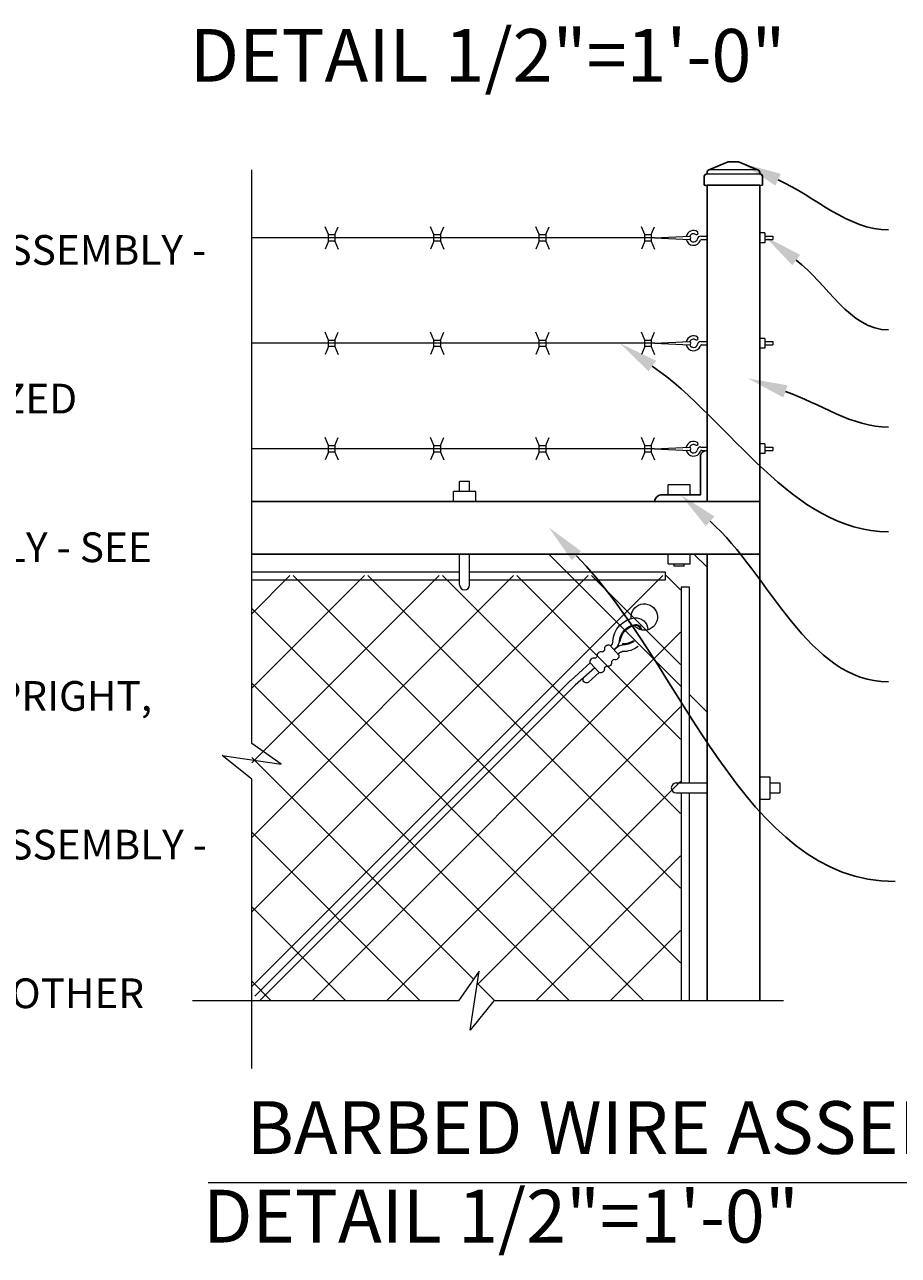
# Model space of a CAD drawing. Extents: x -461 to 3598, y -62 to 1535.
# Drawn here: x 3390 to 3523, y 1106 to 1292 of the extents above; entities that cross this region are included whole.
import ezdxf
from ezdxf import colors
from ezdxf.entities.mleader import LeaderData, LeaderLine
from ezdxf.enums import TextEntityAlignment as Align
from ezdxf.math import Vec2, Vec3

# ---------------------------------------------------------------- set-up
doc = ezdxf.new("R2010")
doc.units = 0
doc.header["$LTSCALE"] = 10
doc.header["$MEASUREMENT"] = 0
for name, color, linetype, lineweight in [('2', 5, 'CONTINUOUS', 30), ('3', 6, 'CONTINUOUS', 20), ('4', 80, 'CONTINUOUS', 15), ('5', 50, 'CONTINUOUS', 9)]:
    doc.layers.add(name, color=color, linetype=linetype, lineweight=lineweight)
doc.styles.add('ARIAL', font='arial.ttf')
doc.styles.get("Standard").update_dxf_attribs({"font": 'txt.shx', "height": 0.09375})

# ---------------------------------------------------------------- blocks, each defined once
blk = doc.blocks.new('THIMBLE END')
at = {"layer": '5'}
for p, q in [((2690.552, -226.669), (2690.551, -226.7)), ((2690.639, -226.588), (2690.671, -226.589)), ((2691.333, -227.83), (2691.712, -228.239)), ((2691.516, -227.66), (2692.197, -228.393)), ((2691.699, -227.49), (2692.38, -228.222))]:
    blk.add_line(p, q, dxfattribs=at)
for points in [[(2691.018, -226.757), (2690.652, -227.098)], [(2691.271, -227.029), (2691.195, -226.947)], [(2690.828, -227.287), (2690.904, -227.369)], [(2691.523, -227.3), (2691.447, -227.218)], [(2691.08, -227.559), (2691.156, -227.641)], [(2691.333, -227.83), (2691.699, -227.49)]]:
    blk.add_lwpolyline(points, dxfattribs=at)
for centre, radius, start, end in [((2689.817, -225.576), 0.5, 348.1077, 314.9636), ((2690.096, -226.093), 0.459, 79.3246, 173.8775), ((2690.096, -226.091), 0.207, 81.4905, 174.5094), ((2690.096, -226.091), 0.176, 82.242, 171.0075), ((2689.976, -226.564), 0.663, 357.9523, 77.4892), ((2689.976, -226.564), 0.695, 357.9523, 77.4892), ((2689.976, -226.564), 0.945, 357.9523, 77.4892), ((2690.592, -226.017), 0.944, 226.8002, 266.3171), ((2690.577, -226.006), 0.695, 228.955, 267.8462), ((2690.577, -226.006), 0.663, 229.1417, 267.8462), ((2690.475, -227.21), 0.256, 34.2954, 77.3912), ((2690.471, -227.088), 0.396, 23.7072, 78.4574), ((2691.197, -226.51), 0.532, 188.4739, 229.3049), ((2691.393, -226.548), 0.475, 185.9602, 210.4877), ((2691.062, -226.893), 0.143, 337.883, 107.9154), ((2690.784, -227.151), 0.143, 157.883, 287.9154), ((2691.037, -227.423), 0.143, 157.883, 287.9154), ((2691.314, -227.165), 0.143, 337.883, 107.9154), ((2691.567, -227.436), 0.143, 337.883, 107.9154), ((2691.289, -227.694), 0.143, 157.883, 287.9154), ((2691.789, -228.138), 0.126, 232.67, 35.2836)]:
    blk.add_arc(centre, radius, start, end, dxfattribs=at)

msp = doc.modelspace()

# ---------------------------------------------------------------- hatches: boundary and pattern name
at = {"layer": '4'}
h = msp.add_hatch(dxfattribs=at)
h.set_pattern_fill('_USER', color=256, scale=8, angle=45, double=1, pattern_type=0)
h.set_pattern_definition([(45, (-1423.0826, 32.348), (-5.656854, 5.656854), []), (135, (-1423.0826, 32.348), (-5.656854, -5.656854), [])])
h.paths.add_polyline_path([(3455.80524, 1144.1937), (3458.95281, 1148.68806), (3458.27833, 1144.1937), (3489.51335, 1144.1937), (3489.51335, 1208.72388), (3424.44501, 1208.72388), (3424.44501, 1144.1937)])

# ---------------------------------------------------------------- linework, layer by layer
at = {"layer": '2'}
for p, q in [((3493.9689, 1270.32985), (3496.74525, 1271.51288)), ((3496.74525, 1271.51288), (3498.33114, 1271.51288)), ((3498.33114, 1271.51288), (3501.10749, 1270.32985)), ((3493.12907, 1269.28174), (3493.12907, 1267.97388)), ((3493.54898, 1269.70165), (3493.54898, 1269.90993)), ((3501.5274, 1269.70165), (3501.5274, 1269.90993)), ((3501.94732, 1269.28174), (3501.94732, 1267.97388)), ((3501.54571, 1211.97388), (3493.54571, 1211.97388))]:
    msp.add_line(p, q, dxfattribs=at)
msp.add_lwpolyline([(3493.54571, 1219.97388), (3501.54571, 1219.97388), (3501.54571, 1267.97388), (3493.54571, 1267.97388)], close=True, dxfattribs=at)
for points in [[(3486.54571, 1220.97388), (3492.54571, 1220.97388), (3492.54571, 1226.97388)], [(3424.44501, 1219.97388), (3501.54571, 1219.97388), (3501.54571, 1211.97388), (3424.44501, 1211.97388)], [(3493.54571, 1211.97388), (3493.54571, 1144.19075)], [(3501.54571, 1144.19075), (3501.54571, 1211.97388)]]:
    msp.add_lwpolyline(points, dxfattribs=at)
for centre, radius, start, end in [((3493.9689, 1269.90993), 0.41992, 90, 180), ((3501.10749, 1269.90993), 0.41992, 0, 90), ((3493.54898, 1269.28174), 0.41992, 90, 180), ((3501.5274, 1269.28174), 0.41992, 0, 90), ((3493.52889, 1226.70463), 1.01938, 89.0547042, 164.685091), ((3486.76856, 1219.75102), 1.24299, 100.3282541, 169.6717459)]:
    msp.add_arc(centre, radius, start, end, dxfattribs=at)
at = {"layer": '2', "color": 0, "linetype": 'ByBlock'}
msp.add_point((3493.33903, 1267.97388), dxfattribs=at)
at = {"layer": '3'}
for p, q in [((3490.99007, 1222.47388), (3487.61807, 1222.47388)), ((3487.61807, 1220.97388), (3487.61807, 1222.47388)), ((3490.99007, 1220.97388), (3490.99007, 1222.47388)), ((3487.61807, 1210.51656), (3487.61807, 1211.9988)), ((3487.61807, 1210.51656), (3490.99007, 1210.51656)), ((3488.55407, 1210.12559), (3488.55407, 1210.51656)), ((3490.05407, 1210.12559), (3490.05407, 1210.51656)), ((3490.99007, 1210.51656), (3490.99007, 1211.9988)), ((3490.05407, 1210.12559), (3488.55407, 1210.12559))]:
    msp.add_line(p, q, dxfattribs=at)
at = {"layer": '4'}
for p, q in [((3493.9689, 1270.32985), (3501.10749, 1270.32985)), ((3493.54898, 1269.70165), (3501.5274, 1269.70165)), ((3493.12907, 1267.97388), (3501.94732, 1267.97388)), ((3485.54571, 1259.97388), (3424.44501, 1259.97388)), ((3485.54571, 1259.97388), (3490.90939, 1260.22388)), ((3485.54571, 1259.97388), (3490.90939, 1259.72388)), ((3485.54571, 1243.97388), (3490.90939, 1244.22388)), ((3485.54571, 1243.97388), (3424.44501, 1243.97388)), ((3485.54571, 1243.97388), (3490.90939, 1243.72388)), ((3485.54571, 1227.97388), (3424.44501, 1227.97388)), ((3485.54571, 1227.97388), (3490.90939, 1228.22388)), ((3485.54571, 1227.97388), (3490.90939, 1227.72388)), ((3455.99821, 1221.47388), (3455.99821, 1222.99419)), ((3457.49821, 1222.99419), (3455.99821, 1222.99419)), ((3457.49821, 1221.47388), (3457.49821, 1222.99419)), ((3458.43421, 1221.47388), (3455.06221, 1221.47388)), ((3455.06221, 1219.97388), (3455.06221, 1221.47388)), ((3458.43421, 1219.97388), (3458.43421, 1221.47388)), ((3455.99821, 1207.2969), (3455.99821, 1211.97388)), ((3457.49821, 1207.2969), (3457.49821, 1211.97388)), ((3488.86873, 1177.24395), (3493.54571, 1177.24395)), ((3501.54571, 1178.17995), (3503.04571, 1178.17995)), ((3503.04571, 1178.17995), (3503.04571, 1174.80795)), ((3503.04571, 1177.24395), (3504.56603, 1177.24395)), ((3504.56603, 1177.24395), (3504.56603, 1175.74395)), ((3488.86873, 1175.74395), (3493.54571, 1175.74395)), ((3503.04571, 1175.74395), (3504.56603, 1175.74395)), ((3501.54571, 1174.80795), (3503.04571, 1174.80795))]:
    msp.add_line(p, q, dxfattribs=at)
for points in [[(3424.44501, 1209.29082), (3455.99821, 1209.29082)], [(3457.49821, 1209.29082), (3487.20021, 1209.29082), (3487.20021, 1208.04082), (3457.49821, 1208.04082)], [(3455.99821, 1208.04082), (3424.44501, 1208.04082)], [(3490.86265, 1177.24395), (3490.86265, 1206.94595), (3489.61265, 1206.94595), (3489.61265, 1177.24395)], [(3489.61265, 1175.74395), (3489.61265, 1144.19075)], [(3490.86265, 1144.19075), (3490.86265, 1175.74395)]]:
    msp.add_lwpolyline(points, dxfattribs=at)
for centre, radius, start, end in [((3490.8083, 1259.97388), 0.26966, 292.0145276, 67.9854724), ((3490.8083, 1259.97388), 0.26966, 292.0145276, 67.9854724), ((3490.8083, 1243.97388), 0.26966, 292.0145276, 67.9854724), ((3490.8083, 1227.97388), 0.26966, 292.0145276, 67.9854724), ((3490.8083, 1227.97388), 0.26966, 292.0145276, 67.9854724), ((3456.74821, 1207.2969), 0.75, 180, 0), ((3488.86873, 1176.49395), 0.75, 90, 270)]:
    msp.add_arc(centre, radius, start, end, dxfattribs=at)
at = {"layer": '5'}
for p, q in [((3436.08129, 1260.47388), (3435.58293, 1261.67457)), ((3437.08129, 1260.47388), (3437.57965, 1261.67457)), ((3452.08129, 1260.47388), (3451.58293, 1261.67457)), ((3453.08129, 1260.47388), (3453.57965, 1261.67457)), ((3468.08129, 1260.47388), (3467.58293, 1261.67457)), ((3469.08129, 1260.47388), (3469.57965, 1261.67457)), ((3484.08129, 1260.47388), (3483.58293, 1261.67457)), ((3485.08129, 1260.47388), (3485.57965, 1261.67457)), ((3436.08129, 1259.47388), (3435.58293, 1258.27318)), ((3437.08129, 1259.47388), (3437.57965, 1258.27318)), ((3452.08129, 1259.47388), (3451.58293, 1258.27318)), ((3453.08129, 1259.47388), (3453.57965, 1258.27318)), ((3468.08129, 1259.47388), (3467.58293, 1258.27318)), ((3469.08129, 1259.47388), (3469.57965, 1258.27318)), ((3484.08129, 1259.47388), (3483.58293, 1258.27318)), ((3485.08129, 1259.47388), (3485.57965, 1258.27318)), ((3492.57908, 1260.22388), (3493.54571, 1260.22388)), ((3492.76308, 1259.72388), (3493.54571, 1259.72388)), ((3502.29571, 1260.72388), (3501.54571, 1260.72388)), ((3502.29571, 1259.22388), (3501.54571, 1259.22388)), ((3502.29571, 1260.72388), (3502.29571, 1259.22388)), ((3502.29571, 1260.22388), (3503.54571, 1260.22388)), ((3502.29571, 1259.72388), (3503.54571, 1259.72388)), ((3503.54571, 1260.22388), (3503.54571, 1259.72388)), ((3436.08129, 1244.47388), (3435.58293, 1245.67457)), ((3437.08129, 1244.47388), (3437.57965, 1245.67457)), ((3452.08129, 1244.47388), (3451.58293, 1245.67457)), ((3453.08129, 1244.47388), (3453.57965, 1245.67457)), ((3468.08129, 1244.47388), (3467.58293, 1245.67457)), ((3469.08129, 1244.47388), (3469.57965, 1245.67457)), ((3484.08129, 1244.47388), (3483.58293, 1245.67457)), ((3485.08129, 1244.47388), (3485.57965, 1245.67457)), ((3492.57908, 1244.22388), (3493.54571, 1244.22388)), ((3502.29571, 1244.72388), (3501.54571, 1244.72388)), ((3502.29571, 1244.72388), (3502.29571, 1243.22388)), ((3502.29571, 1244.22388), (3503.54571, 1244.22388)), ((3503.54571, 1244.22388), (3503.54571, 1243.72388)), ((3436.08129, 1243.47388), (3435.58293, 1242.27318)), ((3437.08129, 1243.47388), (3437.57965, 1242.27318)), ((3452.08129, 1243.47388), (3451.58293, 1242.27318)), ((3453.08129, 1243.47388), (3453.57965, 1242.27318)), ((3468.08129, 1243.47388), (3467.58293, 1242.27318)), ((3469.08129, 1243.47388), (3469.57965, 1242.27318)), ((3484.08129, 1243.47388), (3483.58293, 1242.27318)), ((3485.08129, 1243.47388), (3485.57965, 1242.27318)), ((3492.76308, 1243.72388), (3493.54571, 1243.72388)), ((3502.29571, 1243.22388), (3501.54571, 1243.22388)), ((3502.29571, 1243.72388), (3503.54571, 1243.72388)), ((3436.08129, 1228.47388), (3435.58293, 1229.67457)), ((3437.08129, 1228.47388), (3437.57965, 1229.67457)), ((3452.08129, 1228.47388), (3451.58293, 1229.67457)), ((3453.08129, 1228.47388), (3453.57965, 1229.67457)), ((3468.08129, 1228.47388), (3467.58293, 1229.67457)), ((3469.08129, 1228.47388), (3469.57965, 1229.67457)), ((3484.08129, 1228.47388), (3483.58293, 1229.67457)), ((3485.08129, 1228.47388), (3485.57965, 1229.67457)), ((3436.08129, 1227.47388), (3435.58293, 1226.27318)), ((3437.08129, 1227.47388), (3437.57965, 1226.27318)), ((3452.08129, 1227.47388), (3451.58293, 1226.27318)), ((3453.08129, 1227.47388), (3453.57965, 1226.27318)), ((3468.08129, 1227.47388), (3467.58293, 1226.27318)), ((3469.08129, 1227.47388), (3469.57965, 1226.27318)), ((3484.08129, 1227.47388), (3483.58293, 1226.27318)), ((3485.08129, 1227.47388), (3485.57965, 1226.27318)), ((3492.57908, 1228.22388), (3493.54571, 1228.22388)), ((3492.76308, 1227.72388), (3493.54571, 1227.72388)), ((3502.29571, 1228.72388), (3501.54571, 1228.72388)), ((3502.29571, 1228.72388), (3502.29571, 1227.22388)), ((3502.29571, 1228.22388), (3503.54571, 1228.22388)), ((3502.29571, 1227.72388), (3503.54571, 1227.72388)), ((3503.54571, 1228.22388), (3503.54571, 1227.72388)), ((3502.29571, 1227.22388), (3501.54571, 1227.22388)), ((3424.93265, 1144.90081), (3472.81125, 1192.77698)), ((3425.63976, 1144.1937), (3473.51836, 1192.06987)), ((3417.84683, 1116.60179), (3562.79474, 1116.60179))]:
    msp.add_line(p, q, dxfattribs=at)
at = {"layer": '5', "flags": 128}
for points in [[(3424.44501, 1133.88878), (3424.44501, 1177.83593), (3419.95066, 1181.43314), (3428.93937, 1180.08419), (3424.44501, 1183.23175), (3424.44501, 1270.2788)], [(3505.14821, 1144.1937), (3461.20107, 1144.1937), (3457.60385, 1139.69935), (3458.95281, 1148.68806), (3455.80524, 1144.1937), (3415.45926, 1144.1937)]]:
    msp.add_lwpolyline(points, dxfattribs=at)
at = {"layer": '5'}
for points in [[(3437.08129, 1259.47388), (3436.08129, 1259.47388), (3436.08129, 1260.47388), (3437.08129, 1260.47388)], [(3453.08129, 1259.47388), (3452.08129, 1259.47388), (3452.08129, 1260.47388), (3453.08129, 1260.47388)], [(3469.08129, 1259.47388), (3468.08129, 1259.47388), (3468.08129, 1260.47388), (3469.08129, 1260.47388)], [(3485.08129, 1259.47388), (3484.08129, 1259.47388), (3484.08129, 1260.47388), (3485.08129, 1260.47388)], [(3437.08129, 1243.47388), (3436.08129, 1243.47388), (3436.08129, 1244.47388), (3437.08129, 1244.47388)], [(3453.08129, 1243.47388), (3452.08129, 1243.47388), (3452.08129, 1244.47388), (3453.08129, 1244.47388)], [(3469.08129, 1243.47388), (3468.08129, 1243.47388), (3468.08129, 1244.47388), (3469.08129, 1244.47388)], [(3485.08129, 1243.47388), (3484.08129, 1243.47388), (3484.08129, 1244.47388), (3485.08129, 1244.47388)], [(3437.08129, 1227.47388), (3436.08129, 1227.47388), (3436.08129, 1228.47388), (3437.08129, 1228.47388)], [(3453.08129, 1227.47388), (3452.08129, 1227.47388), (3452.08129, 1228.47388), (3453.08129, 1228.47388)], [(3469.08129, 1227.47388), (3468.08129, 1227.47388), (3468.08129, 1228.47388), (3469.08129, 1228.47388)], [(3485.08129, 1227.47388), (3484.08129, 1227.47388), (3484.08129, 1228.47388), (3485.08129, 1228.47388)]]:
    msp.add_lwpolyline(points, close=True, dxfattribs=at)
for points in [[(3493.54571, 1209.97388), (3491.54571, 1211.97388), (3469.54571, 1211.97388), (3472.79571, 1208.72388)], [(3472.79571, 1208.72388), (3489.61265, 1191.90693)], [(3490.86265, 1190.65693), (3493.54571, 1187.97388), (3493.54571, 1209.97388)]]:
    msp.add_lwpolyline(points, dxfattribs=at)
for centre, radius, start, end in [((3491.48221, 1259.97388), 1.125, 56.4617589, 168.4461157), ((3491.48221, 1259.97388), 1.125, 191.5538843, 338.6763137), ((3491.48221, 1259.97388), 0.625, 106.6015496, 156.4218215), ((3491.48221, 1259.97388), 0.625, 203.5781785, 347.1604116), ((3491.48221, 1259.97388), 0.625, 56.4617589, 106.6015496), ((3491.91162, 1260.73901), 0.25826, 250.9945712, 41.9289466), ((3492.57908, 1259.72388), 0.5, 90, 167.1604116), ((3492.76308, 1259.47388), 0.25, 90, 158.6763137), ((3491.48221, 1243.97388), 1.125, 56.4617589, 168.4461157), ((3491.48221, 1243.97388), 0.625, 106.6015496, 156.4218215), ((3491.48221, 1243.97388), 0.625, 56.4617589, 106.6015496), ((3491.91162, 1244.73901), 0.25826, 250.9945712, 41.9289466), ((3492.57908, 1243.72388), 0.5, 90, 167.1604116), ((3491.48221, 1243.97388), 1.125, 191.5538843, 338.6763137), ((3491.48221, 1243.97388), 0.625, 203.5781785, 347.1604116), ((3492.76308, 1243.47388), 0.25, 90, 158.6763137), ((3491.48221, 1227.97388), 1.125, 56.4617589, 168.4461157), ((3491.48221, 1227.97388), 1.125, 191.5538843, 338.6763137), ((3491.48221, 1227.97388), 0.625, 106.6015496, 156.4218215), ((3491.48221, 1227.97388), 0.625, 203.5781785, 347.1604116), ((3491.48221, 1227.97388), 0.625, 56.4617589, 106.6015496), ((3491.91162, 1228.73901), 0.25826, 250.9945712, 41.9289466), ((3492.57908, 1227.72388), 0.5, 90, 167.1604116), ((3492.76308, 1227.47388), 0.25, 90, 158.6763137)]:
    msp.add_arc(centre, radius, start, end, dxfattribs=at)

# ---------------------------------------------------------------- block references
at = {"layer": '5', "xscale": -4, "yscale": 4, "zscale": 4, "rotation": 354.7823637658174}
msp.add_blockref('THIMBLE END', (14280.76296, 1122.55077), dxfattribs=at)

# ---------------------------------------------------------------- texts
at = {"layer": '5', "style": 'ARIAL'}
for s, p in [('DETAIL 1/2"=1\'-0"', (3460.23544, 1286.64114)), ('BARBED WIRE ASSEMBLY', (3487.02757, 1123.90714)), ('DETAIL 1/2"=1\'-0"', (3462.27238, 1110.45828))]:
    msp.add_text(s, height=8, dxfattribs=at).set_placement(p, align=Align.MIDDLE)
at = {"layer": '5', "insert": (3342.55173, 1290.48583), "char_height": 4.512, "attachment_point": 1, "style": 'ARIAL'}
msp.add_mtext_dynamic_manual_height_columns('4" ROUND CAP\\P\\P4" O.D. POST\\P\\PBARBED WIRE ASSEMBLY - SEE DETAIL\\P\\P2x9GA ALUMINIZED FABRIC\\P\\PLATCH ASSEMBLY - SEE DETAIL\\P\\P2"x2" AL. SQ. UPRIGHT, BEYOND, TYP.\\P\\PTURNBUCKLE ASSEMBLY - SEE DETAIL\\P\\PCONCRETE - BY OTHER', width=76.0586621, gutter_width=0.46875, heights=[209.1462], dxfattribs=at)

# ---------------------------------------------------------------- leaders
at = {"layer": '5'}
ml = msp.add_multileader_mtext('Standard', dxfattribs=at)
ml.set_content('', color=256)
ml.set_leader_properties()
ml.build(insert=Vec2(0, 0))
ml.multileader.update_dxf_attribs({"leader_type": 2, "text_right_attachment_type": 6, "dogleg_length": 0.36, "arrow_head_size": 6})
ctx = ml.context
ctx.base_point, ctx.char_height, ctx.arrow_head_size, ctx.landing_gap_size, ctx.plane_origin = Vec3(3521.0762, 1261.18778), 0.18, 6, 0.09, Vec3(3520.7162, 1274.69052)
ctx.right_attachment, ctx.text_align_type = 6, 2
notes = []
notes.append((ctx, [(0, (1, 1, 0), (3520.7162, 1261.18778), (1, 0), 0.36, [(0, [(3498.86136, 1271.28694)], 0, [])])]))
ctx.mtext.insert, ctx.mtext.alignment, ctx.mtext.flow_direction = Vec3(3521.1662, 1261.27778), 3, 5
ml = msp.add_multileader_mtext('Standard', dxfattribs=at)
ml.set_content('', color=256)
ml.set_leader_properties()
ml.build(insert=Vec2(0, 0))
ml.multileader.update_dxf_attribs({"leader_type": 2, "text_right_attachment_type": 6, "dogleg_length": 0.36, "arrow_head_size": 6})
ctx = ml.context
ctx.base_point, ctx.char_height, ctx.arrow_head_size, ctx.landing_gap_size, ctx.plane_origin = Vec3(3521.0762, 1246.01065), 0.18, 6, 0.09, Vec3(3520.7162, 1257.85655)
ctx.right_attachment, ctx.text_align_type = 6, 2
notes.append((ctx, [(0, (1, 1, 0), (3520.7162, 1246.01065), (1, 0), 0.36, [(0, [(3502.29571, 1260.22388)], 0, [])])]))
ctx.mtext.insert, ctx.mtext.alignment, ctx.mtext.flow_direction = Vec3(3521.1662, 1246.10065), 3, 5
ml = msp.add_multileader_mtext('Standard', dxfattribs=at)
ml.set_content('', color=256)
ml.set_leader_properties()
ml.build(insert=Vec2(0, 0))
ml.multileader.update_dxf_attribs({"leader_type": 2, "text_right_attachment_type": 6, "dogleg_length": 0.36, "arrow_head_size": 6})
ctx = ml.context
ctx.base_point, ctx.char_height, ctx.arrow_head_size, ctx.landing_gap_size, ctx.plane_origin = Vec3(3521.0762, 1215.38264), 0.18, 6, 0.09, Vec3(3520.7162, 1229.65606)
ctx.right_attachment, ctx.text_align_type = 6, 2
notes.append((ctx, [(0, (1, 1, 0), (3520.7162, 1215.38264), (1, 0), 0.36, [(0, [(3480.31844, 1243.97388)], 0, [])])]))
ctx.mtext.insert, ctx.mtext.alignment, ctx.mtext.flow_direction = Vec3(3521.1662, 1215.47264), 3, 5
ml = msp.add_multileader_mtext('Standard', dxfattribs=at)
ml.set_content('', color=256)
ml.set_leader_properties()
ml.build(insert=Vec2(0, 0))
ml.multileader.update_dxf_attribs({"leader_type": 2, "text_right_attachment_type": 6, "dogleg_length": 0.36, "arrow_head_size": 6})
ctx = ml.context
ctx.base_point, ctx.char_height, ctx.arrow_head_size, ctx.landing_gap_size, ctx.plane_origin = Vec3(3521.0762, 1231.2453), 0.18, 6, 0.09, Vec3(3520.7162, 1245.16633)
ctx.right_attachment, ctx.text_align_type = 6, 2
notes.append((ctx, [(0, (1, 1, 0), (3520.7162, 1231.2453), (1, 0), 0.36, [(0, [(3499.76797, 1238.63796)], 0, [])])]))
ctx.mtext.insert, ctx.mtext.alignment, ctx.mtext.flow_direction = Vec3(3521.1662, 1231.3353), 3, 5
ml = msp.add_multileader_mtext('Standard', dxfattribs=at)
ml.set_content('', color=256)
ml.set_leader_properties()
ml.build(insert=Vec2(0, 0))
ml.multileader.update_dxf_attribs({"leader_type": 2, "text_right_attachment_type": 6, "dogleg_length": 0.36, "arrow_head_size": 6})
ctx = ml.context
ctx.base_point, ctx.char_height, ctx.arrow_head_size, ctx.landing_gap_size, ctx.plane_origin = Vec3(3521.0762, 1192.60894), 0.18, 6, 0.09, Vec3(3520.7162, 1206.88235)
ctx.right_attachment, ctx.text_align_type = 6, 2
notes.append((ctx, [(0, (1, 1, 0), (3520.7162, 1192.60894), (1, 0), 0.36, [(0, [(3489.54571, 1220.97388)], 0, [])])]))
ctx.mtext.insert, ctx.mtext.alignment, ctx.mtext.flow_direction = Vec3(3521.1662, 1192.69894), 3, 5
ml = msp.add_multileader_mtext('Standard', dxfattribs=at)
ml.set_content('', color=256)
ml.set_leader_properties()
ml.build(insert=Vec2(0, 0))
ml.multileader.update_dxf_attribs({"leader_type": 2, "text_right_attachment_type": 6, "dogleg_length": 0.36, "arrow_head_size": 6})
ctx = ml.context
ctx.base_point, ctx.char_height, ctx.arrow_head_size, ctx.landing_gap_size, ctx.plane_origin = Vec3(3522.10747, 1162.2728), 0.18, 6, 0.09, Vec3(3520.03953, 1213.4532)
ctx.right_attachment, ctx.text_align_type = 6, 2
notes.append((ctx, [(0, (1, 1, 0), (3521.74747, 1162.2728), (1, 0), 0.36, [(0, [(3469.53406, 1216.0178)], 0, [])])]))
ctx.mtext.insert, ctx.mtext.alignment, ctx.mtext.flow_direction = Vec3(3522.19747, 1162.3628), 3, 5
for ctx, leaders in notes:
    for number, flags, end, landing, length, lines in leaders:
        leader = LeaderData()
        leader.index, (leader.has_last_leader_line, leader.has_dogleg_vector, leader.attachment_direction) = number, flags
        leader.last_leader_point, leader.dogleg_vector, leader.dogleg_length = Vec3(end), Vec3(landing), length
        for number, points, colour, breaks in lines:
            line = LeaderLine()
            line.index, line.vertices, line.color, line.breaks = number, Vec3.list(points), colors.encode_raw_color(colour), breaks
            leader.lines.append(line)
        ctx.leaders.append(leader)

doc.saveas('drawing.dxf')
